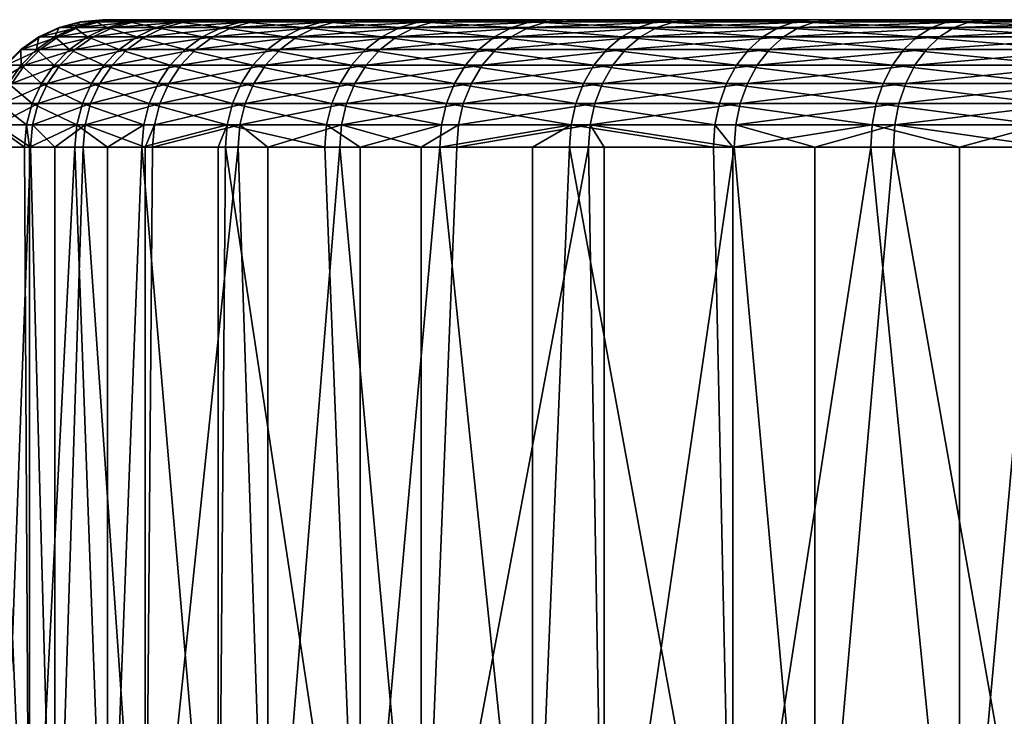
# Model space of a CAD drawing. Extents: x 0 to 615, y 0 to 1809.
# Drawn here: x 35 to 39, y 1806 to 1809 of the extents above; entities that cross this region are included whole.
import ezdxf

# ---------------------------------------------------------------- set-up
doc = ezdxf.new("R2010")
doc.units = 0
doc.header["$MEASUREMENT"] = 0

msp = doc.modelspace()

# ---------------------------------------------------------------- linework, layer by layer
for points in [[(35.396599, 1808.969971, 100.307198), (35.41927, 1808.991943, 99.391739), (35.335129, 1808.969971, 99.394371)], [(35.339691, 1808.969971, 98.479469), (35.335129, 1808.969971, 99.394371), (35.423801, 1808.991943, 98.482933)], [(35.423801, 1808.991943, 98.482933), (35.335129, 1808.969971, 99.394371), (35.41927, 1808.991943, 99.391739)], [(35.423801, 1808.991943, 98.482933), (35.493889, 1808.991943, 97.576797), (35.339691, 1808.969971, 98.479469)], [(35.339691, 1808.969971, 98.479469), (35.493889, 1808.991943, 97.576797), (35.410252, 1808.969971, 97.567291)], [(35.523781, 1808.969971, 101.213203), (35.480339, 1808.991943, 100.2985), (35.396599, 1808.969971, 100.307198)], [(35.480339, 1808.991943, 100.2985), (35.41927, 1808.991943, 99.391739), (35.396599, 1808.969971, 100.307198)], [(35.493889, 1808.991943, 97.576797), (35.629189, 1808.991943, 96.678101), (35.410252, 1808.969971, 97.567291)], [(35.410252, 1808.969971, 97.567291), (35.629189, 1808.991943, 96.678101), (35.546452, 1808.969971, 96.662567)], [(35.480339, 1808.991943, 100.2985), (35.50605, 1809, 99.389038), (35.41927, 1808.991943, 99.391739)], [(35.423801, 1808.991943, 98.482933), (35.41927, 1808.991943, 99.391739), (35.510551, 1809, 98.486488)], [(35.510551, 1809, 98.486488), (35.41927, 1808.991943, 99.391739), (35.50605, 1809, 99.389038)], [(35.510551, 1809, 98.486488), (35.580158, 1809, 97.586617), (35.423801, 1808.991943, 98.482933)], [(35.423801, 1808.991943, 98.482933), (35.580158, 1809, 97.586617), (35.493889, 1808.991943, 97.576797)], [(35.60667, 1808.991943, 101.198502), (35.5667, 1809, 100.289597), (35.480339, 1808.991943, 100.2985)], [(35.5667, 1809, 100.289597), (35.50605, 1809, 99.389038), (35.480339, 1808.991943, 100.2985)], [(35.60667, 1808.991943, 101.198502), (35.480339, 1808.991943, 100.2985), (35.523781, 1808.969971, 101.213203)], [(35.580158, 1809, 97.586617), (35.71452, 1809, 96.694122), (35.493889, 1808.991943, 97.576797)], [(35.493889, 1808.991943, 97.576797), (35.71452, 1809, 96.694122), (35.629189, 1808.991943, 96.678101)], [(35.510551, 1809, 98.486488), (35.50605, 1809, 99.389038), (48, 1809, 99)], [(48, 1809, 99), (35.50605, 1809, 99.389038), (35.5667, 1809, 100.289597)], [(48, 1809, 99), (35.580158, 1809, 97.586617), (35.510551, 1809, 98.486488)], [(35.523781, 1808.969971, 101.213203), (35.716, 1808.969971, 102.107697), (35.60667, 1808.991943, 101.198502)], [(35.629189, 1808.991943, 96.678101), (35.828979, 1808.991943, 95.791496), (35.546452, 1808.969971, 96.662567)], [(35.546452, 1808.969971, 96.662567), (35.828979, 1808.991943, 95.791496), (35.747581, 1808.969971, 95.77005)], [(48, 1809, 99), (35.5667, 1809, 100.289597), (35.692162, 1809, 101.183403)], [(35.692162, 1809, 101.183403), (35.5667, 1809, 100.289597), (35.60667, 1808.991943, 101.198502)], [(48, 1809, 99), (35.71452, 1809, 96.694122), (35.580158, 1809, 97.586617)], [(35.60667, 1808.991943, 101.198502), (35.797619, 1808.991943, 102.087097), (35.692162, 1809, 101.183403)], [(35.60667, 1808.991943, 101.198502), (35.716, 1808.969971, 102.107697), (35.797619, 1808.991943, 102.087097)], [(35.71452, 1809, 96.694122), (35.912941, 1809, 95.813637), (35.629189, 1808.991943, 96.678101)], [(35.629189, 1808.991943, 96.678101), (35.912941, 1809, 95.813637), (35.828979, 1808.991943, 95.791496)], [(35.692162, 1809, 101.183403), (35.88179, 1809, 102.065804), (48, 1809, 99)], [(35.692162, 1809, 101.183403), (35.797619, 1808.991943, 102.087097), (35.88179, 1809, 102.065804)], [(35.912941, 1809, 95.813637), (35.71452, 1809, 96.694122), (48, 1809, 99)], [(35.972271, 1808.969971, 102.986), (35.797619, 1808.991943, 102.087097), (35.716, 1808.969971, 102.107697)], [(36.012581, 1808.969971, 94.894363), (35.747581, 1808.969971, 95.77005), (36.09222, 1808.991943, 94.921631)], [(36.09222, 1808.991943, 94.921631), (35.747581, 1808.969971, 95.77005), (35.828979, 1808.991943, 95.791496)], [(36.052181, 1808.991943, 102.959503), (35.88179, 1809, 102.065804), (35.797619, 1808.991943, 102.087097)], [(36.052181, 1808.991943, 102.959503), (35.797619, 1808.991943, 102.087097), (35.972271, 1808.969971, 102.986)], [(36.09222, 1808.991943, 94.921631), (35.828979, 1808.991943, 95.791496), (36.17437, 1809, 94.949768)], [(36.17437, 1809, 94.949768), (35.828979, 1808.991943, 95.791496), (35.912941, 1809, 95.813637)], [(48, 1809, 99), (35.88179, 1809, 102.065804), (36.134602, 1809, 102.932198)], [(36.134602, 1809, 102.932198), (35.88179, 1809, 102.065804), (36.052181, 1808.991943, 102.959503)], [(48, 1809, 99), (36.17437, 1809, 94.949768), (35.912941, 1809, 95.813637)], [(36.291241, 1808.969971, 103.843498), (36.052181, 1808.991943, 102.959503), (35.972271, 1808.969971, 102.986)], [(36.09222, 1808.991943, 94.921631), (36.417549, 1808.991943, 94.073029), (36.012581, 1808.969971, 94.894363)], [(36.012581, 1808.969971, 94.894363), (36.417549, 1808.991943, 94.073029), (36.34008, 1808.969971, 94.04007)], [(36.369041, 1808.991943, 103.811302), (36.134602, 1809, 102.932198), (36.052181, 1808.991943, 102.959503)], [(36.369041, 1808.991943, 103.811302), (36.052181, 1808.991943, 102.959503), (36.291241, 1808.969971, 103.843498)], [(36.17437, 1809, 94.949768), (36.497452, 1809, 94.10701), (36.09222, 1808.991943, 94.921631)], [(36.09222, 1808.991943, 94.921631), (36.497452, 1809, 94.10701), (36.417549, 1808.991943, 94.073029)], [(48, 1809, 99), (36.134602, 1809, 102.932198), (36.449268, 1809, 103.778099)], [(36.449268, 1809, 103.778099), (36.134602, 1809, 102.932198), (36.369041, 1808.991943, 103.811302)], [(48, 1809, 99), (36.497452, 1809, 94.10701), (36.17437, 1809, 94.949768)], [(36.671261, 1808.969971, 104.675797), (36.369041, 1808.991943, 103.811302), (36.291241, 1808.969971, 103.843498)], [(36.417549, 1808.991943, 94.073029), (36.803261, 1808.991943, 93.250107), (36.34008, 1808.969971, 94.04007)], [(36.34008, 1808.969971, 94.04007), (36.803261, 1808.991943, 93.250107), (36.728378, 1808.969971, 93.211647)], [(36.746529, 1808.991943, 104.638), (36.449268, 1809, 103.778099), (36.369041, 1808.991943, 103.811302)], [(36.746529, 1808.991943, 104.638), (36.369041, 1808.991943, 103.811302), (36.671261, 1808.969971, 104.675797)], [(36.497452, 1809, 94.10701), (36.880501, 1809, 93.289772), (36.417549, 1808.991943, 94.073029)], [(36.417549, 1808.991943, 94.073029), (36.880501, 1809, 93.289772), (36.803261, 1808.991943, 93.250107)], [(36.449268, 1809, 103.778099), (36.824162, 1809, 104.599197), (48, 1809, 99)], [(36.824162, 1809, 104.599197), (36.449268, 1809, 103.778099), (36.746529, 1808.991943, 104.638)], [(36.880501, 1809, 93.289772), (36.497452, 1809, 94.10701), (48, 1809, 99)], [(36.671261, 1808.969971, 104.675797), (37.11034, 1808.969971, 105.478401), (36.746529, 1808.991943, 104.638)], [(37.17543, 1808.969971, 92.413399), (36.728378, 1808.969971, 93.211647), (37.247349, 1808.991943, 92.457161)], [(37.247349, 1808.991943, 92.457161), (36.728378, 1808.969971, 93.211647), (36.803261, 1808.991943, 93.250107)], [(36.746529, 1808.991943, 104.638), (37.18269, 1808.991943, 105.435402), (36.824162, 1809, 104.599197)], [(36.746529, 1808.991943, 104.638), (37.11034, 1808.969971, 105.478401), (37.18269, 1808.991943, 105.435402)], [(37.247349, 1808.991943, 92.457161), (36.803261, 1808.991943, 93.250107), (37.321522, 1809, 92.502296)], [(37.321522, 1809, 92.502296), (36.803261, 1808.991943, 93.250107), (36.880501, 1809, 93.289772)], [(48, 1809, 99), (36.824162, 1809, 104.599197), (37.257309, 1809, 105.390999)], [(36.824162, 1809, 104.599197), (37.18269, 1808.991943, 105.435402), (37.257309, 1809, 105.390999)], [(48, 1809, 99), (37.321522, 1809, 92.502296), (36.880501, 1809, 93.289772)], [(37.606201, 1808.969971, 106.247299), (37.18269, 1808.991943, 105.435402), (37.11034, 1808.969971, 105.478401)], [(37.247349, 1808.991943, 92.457161), (37.747501, 1808.991943, 91.698334), (37.17543, 1808.969971, 92.413399)], [(37.17543, 1808.969971, 92.413399), (37.747501, 1808.991943, 91.698334), (37.678921, 1808.969971, 91.649498)], [(37.675251, 1808.991943, 106.199203), (37.257309, 1809, 105.390999), (37.18269, 1808.991943, 105.435402)], [(37.675251, 1808.991943, 106.199203), (37.18269, 1808.991943, 105.435402), (37.606201, 1808.969971, 106.247299)], [(37.321522, 1809, 92.502296), (37.818218, 1809, 91.748703), (37.247349, 1808.991943, 92.457161)], [(37.247349, 1808.991943, 92.457161), (37.818218, 1809, 91.748703), (37.747501, 1808.991943, 91.698334)], [(48, 1809, 99), (37.257309, 1809, 105.390999), (37.746471, 1809, 106.149498)], [(37.746471, 1809, 106.149498), (37.257309, 1809, 105.390999), (37.675251, 1808.991943, 106.199203)], [(48, 1809, 99), (37.818218, 1809, 91.748703), (37.321522, 1809, 92.502296)], [(38.156239, 1808.969971, 106.978401), (37.675251, 1808.991943, 106.199203), (37.606201, 1808.969971, 106.247299)], [(38.221642, 1808.991943, 106.9254), (37.746471, 1809, 106.149498), (37.675251, 1808.991943, 106.199203)], [(38.221642, 1808.991943, 106.9254), (37.675251, 1808.991943, 106.199203), (38.156239, 1808.969971, 106.978401)], [(37.747501, 1808.991943, 91.698334), (38.30109, 1808.991943, 90.97757), (37.678921, 1808.969971, 91.649498)], [(37.678921, 1808.969971, 91.649498), (38.30109, 1808.991943, 90.97757), (38.236221, 1808.969971, 90.923912)], [(37.746471, 1809, 106.149498), (38.289089, 1809, 106.870697), (48, 1809, 99)], [(38.289089, 1809, 106.870697), (37.746471, 1809, 106.149498), (38.221642, 1808.991943, 106.9254)], [(37.818218, 1809, 91.748703), (38.368, 1809, 91.032913), (37.747501, 1808.991943, 91.698334)], [(37.747501, 1808.991943, 91.698334), (38.368, 1809, 91.032913), (38.30109, 1808.991943, 90.97757)], [(38.368, 1809, 91.032913), (37.818218, 1809, 91.748703), (48, 1809, 99)], [(38.156239, 1808.969971, 106.978401), (38.75761, 1808.969971, 107.6679), (38.221642, 1808.991943, 106.9254)], [(38.221642, 1808.991943, 106.9254), (38.819012, 1808.991943, 107.610298), (38.289089, 1809, 106.870697)], [(38.221642, 1808.991943, 106.9254), (38.75761, 1808.969971, 107.6679), (38.819012, 1808.991943, 107.610298)], [(38.844429, 1808.969971, 90.240433), (38.236221, 1808.969971, 90.923912), (38.905258, 1808.991943, 90.29863)], [(38.905258, 1808.991943, 90.29863), (38.236221, 1808.969971, 90.923912), (38.30109, 1808.991943, 90.97757)], [(48, 1809, 99), (38.289089, 1809, 106.870697), (38.882339, 1809, 107.550903)], [(38.289089, 1809, 106.870697), (38.819012, 1808.991943, 107.610298), (38.882339, 1809, 107.550903)], [(38.905258, 1808.991943, 90.29863), (38.30109, 1808.991943, 90.97757), (38.967991, 1809, 90.35865)], [(38.967991, 1809, 90.35865), (38.30109, 1808.991943, 90.97757), (38.368, 1809, 91.032913)], [(48, 1809, 99), (38.967991, 1809, 90.35865), (38.368, 1809, 91.032913)], [(39.407162, 1808.969971, 108.312202), (38.819012, 1808.991943, 107.610298), (38.75761, 1808.969971, 107.6679)], [(39.464249, 1808.991943, 108.250397), (38.882339, 1809, 107.550903), (38.819012, 1808.991943, 107.610298)], [(39.464249, 1808.991943, 108.250397), (38.819012, 1808.991943, 107.610298), (39.407162, 1808.969971, 108.312202)], [(39.500359, 1808.969971, 89.602623), (38.844429, 1808.969971, 90.240433), (39.556839, 1808.991943, 89.665062)], [(39.556839, 1808.991943, 89.665062), (38.844429, 1808.969971, 90.240433), (38.905258, 1808.991943, 90.29863)], [(48, 1809, 99), (38.882339, 1809, 107.550903), (39.523129, 1809, 108.186501)], [(39.523129, 1809, 108.186501), (38.882339, 1809, 107.550903), (39.464249, 1808.991943, 108.250397)], [(39.556839, 1808.991943, 89.665062), (38.905258, 1808.991943, 90.29863), (39.615082, 1809, 89.729446)], [(39.615082, 1809, 89.729446), (38.905258, 1808.991943, 90.29863), (38.967991, 1809, 90.35865)], [(48, 1809, 99), (39.615082, 1809, 89.729446), (38.967991, 1809, 90.35865)], [(35.318031, 1808.932983, 100.315399), (35.335129, 1808.969971, 99.394371), (35.25618, 1808.932983, 99.39682)], [(35.260761, 1808.932983, 98.476219), (35.25618, 1808.932983, 99.39682), (35.339691, 1808.969971, 98.479469)], [(35.339691, 1808.969971, 98.479469), (35.25618, 1808.932983, 99.39682), (35.335129, 1808.969971, 99.394371)], [(35.339691, 1808.969971, 98.479469), (35.410252, 1808.969971, 97.567291), (35.260761, 1808.932983, 98.476219)], [(35.260761, 1808.932983, 98.476219), (35.410252, 1808.969971, 97.567291), (35.33176, 1808.932983, 97.55835)], [(35.445999, 1808.932983, 101.226997), (35.396599, 1808.969971, 100.307198), (35.318031, 1808.932983, 100.315399)], [(35.396599, 1808.969971, 100.307198), (35.335129, 1808.969971, 99.394371), (35.318031, 1808.932983, 100.315399)], [(35.410252, 1808.969971, 97.567291), (35.546452, 1808.969971, 96.662567), (35.33176, 1808.932983, 97.55835)], [(35.33176, 1808.932983, 97.55835), (35.546452, 1808.969971, 96.662567), (35.468811, 1808.932983, 96.648003)], [(35.523781, 1808.969971, 101.213203), (35.396599, 1808.969971, 100.307198), (35.445999, 1808.932983, 101.226997)], [(35.445999, 1808.932983, 101.226997), (35.63942, 1808.932983, 102.127098), (35.523781, 1808.969971, 101.213203)], [(35.546452, 1808.969971, 96.662567), (35.747581, 1808.969971, 95.77005), (35.468811, 1808.932983, 96.648003)], [(35.468811, 1808.932983, 96.648003), (35.747581, 1808.969971, 95.77005), (35.671188, 1808.932983, 95.749908)], [(35.523781, 1808.969971, 101.213203), (35.63942, 1808.932983, 102.127098), (35.716, 1808.969971, 102.107697)], [(35.897289, 1808.932983, 103.010902), (35.716, 1808.969971, 102.107697), (35.63942, 1808.932983, 102.127098)], [(35.937851, 1808.932983, 94.868759), (35.671188, 1808.932983, 95.749908), (36.012581, 1808.969971, 94.894363)], [(36.012581, 1808.969971, 94.894363), (35.671188, 1808.932983, 95.749908), (35.747581, 1808.969971, 95.77005)], [(35.972271, 1808.969971, 102.986), (35.716, 1808.969971, 102.107697), (35.897289, 1808.932983, 103.010902)], [(36.21825, 1808.932983, 103.873703), (35.972271, 1808.969971, 102.986), (35.897289, 1808.932983, 103.010902)], [(36.012581, 1808.969971, 94.894363), (36.34008, 1808.969971, 94.04007), (35.937851, 1808.932983, 94.868759)], [(35.937851, 1808.932983, 94.868759), (36.34008, 1808.969971, 94.04007), (36.267399, 1808.932983, 94.009148)], [(36.291241, 1808.969971, 103.843498), (35.972271, 1808.969971, 102.986), (36.21825, 1808.932983, 103.873703)], [(36.600639, 1808.932983, 104.711098), (36.291241, 1808.969971, 103.843498), (36.21825, 1808.932983, 103.873703)], [(36.34008, 1808.969971, 94.04007), (36.728378, 1808.969971, 93.211647), (36.267399, 1808.932983, 94.009148)], [(36.267399, 1808.932983, 94.009148), (36.728378, 1808.969971, 93.211647), (36.658112, 1808.932983, 93.175568)], [(36.671261, 1808.969971, 104.675797), (36.291241, 1808.969971, 103.843498), (36.600639, 1808.932983, 104.711098)], [(36.600639, 1808.932983, 104.711098), (37.042461, 1808.932983, 105.518799), (36.671261, 1808.969971, 104.675797)], [(37.107948, 1808.932983, 92.372337), (36.658112, 1808.932983, 93.175568), (37.17543, 1808.969971, 92.413399)], [(37.17543, 1808.969971, 92.413399), (36.658112, 1808.932983, 93.175568), (36.728378, 1808.969971, 93.211647)], [(36.671261, 1808.969971, 104.675797), (37.042461, 1808.932983, 105.518799), (37.11034, 1808.969971, 105.478401)], [(37.541401, 1808.932983, 106.292503), (37.11034, 1808.969971, 105.478401), (37.042461, 1808.932983, 105.518799)], [(37.17543, 1808.969971, 92.413399), (37.678921, 1808.969971, 91.649498), (37.107948, 1808.932983, 92.372337)], [(37.107948, 1808.932983, 92.372337), (37.678921, 1808.969971, 91.649498), (37.614578, 1808.932983, 91.603668)], [(37.606201, 1808.969971, 106.247299), (37.11034, 1808.969971, 105.478401), (37.541401, 1808.932983, 106.292503)], [(38.094879, 1808.932983, 107.028099), (37.606201, 1808.969971, 106.247299), (37.541401, 1808.932983, 106.292503)], [(38.156239, 1808.969971, 106.978401), (37.606201, 1808.969971, 106.247299), (38.094879, 1808.932983, 107.028099)], [(37.678921, 1808.969971, 91.649498), (38.236221, 1808.969971, 90.923912), (37.614578, 1808.932983, 91.603668)], [(37.614578, 1808.932983, 91.603668), (38.236221, 1808.969971, 90.923912), (38.175362, 1808.932983, 90.873573)], [(38.094879, 1808.932983, 107.028099), (38.699989, 1808.932983, 107.721901), (38.156239, 1808.969971, 106.978401)], [(38.156239, 1808.969971, 106.978401), (38.699989, 1808.932983, 107.721901), (38.75761, 1808.969971, 107.6679)], [(38.78735, 1808.932983, 90.185822), (38.175362, 1808.932983, 90.873573), (38.844429, 1808.969971, 90.240433)], [(38.844429, 1808.969971, 90.240433), (38.175362, 1808.932983, 90.873573), (38.236221, 1808.969971, 90.923912)], [(39.353588, 1808.932983, 108.3703), (38.75761, 1808.969971, 107.6679), (38.699989, 1808.932983, 107.721901)], [(39.407162, 1808.969971, 108.312202), (38.75761, 1808.969971, 107.6679), (39.353588, 1808.932983, 108.3703)], [(39.44738, 1808.932983, 89.544037), (38.78735, 1808.932983, 90.185822), (39.500359, 1808.969971, 89.602623)], [(39.500359, 1808.969971, 89.602623), (38.78735, 1808.932983, 90.185822), (38.844429, 1808.969971, 90.240433)], [(35.247021, 1808.883057, 100.322701), (35.25618, 1808.932983, 99.39682), (35.184818, 1808.883057, 99.399048)], [(35.18943, 1808.883057, 98.473289), (35.184818, 1808.883057, 99.399048), (35.260761, 1808.932983, 98.476219)], [(35.260761, 1808.932983, 98.476219), (35.184818, 1808.883057, 99.399048), (35.25618, 1808.932983, 99.39682)], [(35.260761, 1808.932983, 98.476219), (35.33176, 1808.932983, 97.55835), (35.18943, 1808.883057, 98.473289)], [(35.18943, 1808.883057, 98.473289), (35.33176, 1808.932983, 97.55835), (35.26083, 1808.883057, 97.550278)], [(35.37571, 1808.883057, 101.239502), (35.318031, 1808.932983, 100.315399), (35.247021, 1808.883057, 100.322701)], [(35.318031, 1808.932983, 100.315399), (35.25618, 1808.932983, 99.39682), (35.247021, 1808.883057, 100.322701)], [(35.33176, 1808.932983, 97.55835), (35.468811, 1808.932983, 96.648003), (35.26083, 1808.883057, 97.550278)], [(35.26083, 1808.883057, 97.550278), (35.468811, 1808.932983, 96.648003), (35.398651, 1808.883057, 96.634827)], [(35.445999, 1808.932983, 101.226997), (35.318031, 1808.932983, 100.315399), (35.37571, 1808.883057, 101.239502)], [(35.37571, 1808.883057, 101.239502), (35.57021, 1808.883057, 102.1446), (35.445999, 1808.932983, 101.226997)], [(35.468811, 1808.932983, 96.648003), (35.671188, 1808.932983, 95.749908), (35.398651, 1808.883057, 96.634827)], [(35.398651, 1808.883057, 96.634827), (35.671188, 1808.932983, 95.749908), (35.602161, 1808.883057, 95.731712)], [(35.445999, 1808.932983, 101.226997), (35.57021, 1808.883057, 102.1446), (35.63942, 1808.932983, 102.127098)], [(35.829521, 1808.883057, 103.033302), (35.63942, 1808.932983, 102.127098), (35.57021, 1808.883057, 102.1446)], [(35.870312, 1808.883057, 94.845627), (35.602161, 1808.883057, 95.731712), (35.937851, 1808.932983, 94.868759)], [(35.937851, 1808.932983, 94.868759), (35.602161, 1808.883057, 95.731712), (35.671188, 1808.932983, 95.749908)], [(35.897289, 1808.932983, 103.010902), (35.63942, 1808.932983, 102.127098), (35.829521, 1808.883057, 103.033302)], [(36.152279, 1808.883057, 103.901001), (35.897289, 1808.932983, 103.010902), (35.829521, 1808.883057, 103.033302)], [(35.937851, 1808.932983, 94.868759), (36.267399, 1808.932983, 94.009148), (35.870312, 1808.883057, 94.845627)], [(35.870312, 1808.883057, 94.845627), (36.267399, 1808.932983, 94.009148), (36.201698, 1808.883057, 93.981209)], [(36.21825, 1808.932983, 103.873703), (35.897289, 1808.932983, 103.010902), (36.152279, 1808.883057, 103.901001)], [(36.536812, 1808.883057, 104.743103), (36.21825, 1808.932983, 103.873703), (36.152279, 1808.883057, 103.901001)], [(36.267399, 1808.932983, 94.009148), (36.658112, 1808.932983, 93.175568), (36.201698, 1808.883057, 93.981209)], [(36.201698, 1808.883057, 93.981209), (36.658112, 1808.932983, 93.175568), (36.594601, 1808.883057, 93.142952)], [(36.600639, 1808.932983, 104.711098), (36.21825, 1808.932983, 103.873703), (36.536812, 1808.883057, 104.743103)], [(36.536812, 1808.883057, 104.743103), (36.981098, 1808.883057, 105.555298), (36.600639, 1808.932983, 104.711098)], [(37.046959, 1808.883057, 92.335228), (36.594601, 1808.883057, 93.142952), (37.107948, 1808.932983, 92.372337)], [(37.107948, 1808.932983, 92.372337), (36.594601, 1808.883057, 93.142952), (36.658112, 1808.932983, 93.175568)], [(36.600639, 1808.932983, 104.711098), (36.981098, 1808.883057, 105.555298), (37.042461, 1808.932983, 105.518799)], [(37.482841, 1808.883057, 106.333298), (37.042461, 1808.932983, 105.518799), (36.981098, 1808.883057, 105.555298)], [(37.541401, 1808.932983, 106.292503), (37.042461, 1808.932983, 105.518799), (37.482841, 1808.883057, 106.333298)], [(37.107948, 1808.932983, 92.372337), (37.614578, 1808.932983, 91.603668), (37.046959, 1808.883057, 92.335228)], [(37.046959, 1808.883057, 92.335228), (37.614578, 1808.932983, 91.603668), (37.556431, 1808.883057, 91.562263)], [(38.03941, 1808.883057, 107.073097), (37.541401, 1808.932983, 106.292503), (37.482841, 1808.883057, 106.333298)], [(38.094879, 1808.932983, 107.028099), (37.541401, 1808.932983, 106.292503), (38.03941, 1808.883057, 107.073097)], [(37.614578, 1808.932983, 91.603668), (38.175362, 1808.932983, 90.873573), (37.556431, 1808.883057, 91.562263)], [(37.556431, 1808.883057, 91.562263), (38.175362, 1808.932983, 90.873573), (38.120338, 1808.883057, 90.828056)], [(38.03941, 1808.883057, 107.073097), (38.647911, 1808.883057, 107.770798), (38.094879, 1808.932983, 107.028099)], [(38.094879, 1808.932983, 107.028099), (38.647911, 1808.883057, 107.770798), (38.699989, 1808.932983, 107.721901)], [(38.735771, 1808.883057, 90.136467), (38.120338, 1808.883057, 90.828056), (38.78735, 1808.932983, 90.185822)], [(38.78735, 1808.932983, 90.185822), (38.120338, 1808.883057, 90.828056), (38.175362, 1808.932983, 90.873573)], [(39.305168, 1808.883057, 108.422699), (38.699989, 1808.932983, 107.721901), (38.647911, 1808.883057, 107.770798)], [(39.353588, 1808.932983, 108.3703), (38.699989, 1808.932983, 107.721901), (39.305168, 1808.883057, 108.422699)], [(39.39949, 1808.883057, 89.491089), (38.735771, 1808.883057, 90.136467), (39.44738, 1808.932983, 89.544037)], [(39.44738, 1808.932983, 89.544037), (38.735771, 1808.883057, 90.136467), (38.78735, 1808.932983, 90.185822)], [(35.185719, 1808.821045, 100.329102), (35.184818, 1808.883057, 99.399048), (35.123219, 1808.821045, 99.400963)], [(35.12785, 1808.821045, 98.470757), (35.123219, 1808.821045, 99.400963), (35.18943, 1808.883057, 98.473289)], [(35.18943, 1808.883057, 98.473289), (35.123219, 1808.821045, 99.400963), (35.184818, 1808.883057, 99.399048)], [(35.18943, 1808.883057, 98.473289), (35.26083, 1808.883057, 97.550278), (35.12785, 1808.821045, 98.470757)], [(35.12785, 1808.821045, 98.470757), (35.26083, 1808.883057, 97.550278), (35.1996, 1808.821045, 97.543312)], [(35.247021, 1808.883057, 100.322701), (35.184818, 1808.883057, 99.399048), (35.185719, 1808.821045, 100.329102)], [(35.315022, 1808.821045, 101.250298), (35.247021, 1808.883057, 100.322701), (35.185719, 1808.821045, 100.329102)], [(35.26083, 1808.883057, 97.550278), (35.398651, 1808.883057, 96.634827), (35.1996, 1808.821045, 97.543312)], [(35.1996, 1808.821045, 97.543312), (35.398651, 1808.883057, 96.634827), (35.33807, 1808.821045, 96.623459)], [(35.37571, 1808.883057, 101.239502), (35.247021, 1808.883057, 100.322701), (35.315022, 1808.821045, 101.250298)], [(35.315022, 1808.821045, 101.250298), (35.510471, 1808.821045, 102.159698), (35.37571, 1808.883057, 101.239502)], [(35.398651, 1808.883057, 96.634827), (35.602161, 1808.883057, 95.731712), (35.33807, 1808.821045, 96.623459)], [(35.33807, 1808.821045, 96.623459), (35.602161, 1808.883057, 95.731712), (35.542568, 1808.821045, 95.716003)], [(35.37571, 1808.883057, 101.239502), (35.510471, 1808.821045, 102.159698), (35.57021, 1808.883057, 102.1446)], [(35.771019, 1808.821045, 103.052696), (35.57021, 1808.883057, 102.1446), (35.510471, 1808.821045, 102.159698)], [(35.812012, 1808.821045, 94.825661), (35.542568, 1808.821045, 95.716003), (35.870312, 1808.883057, 94.845627)], [(35.870312, 1808.883057, 94.845627), (35.542568, 1808.821045, 95.716003), (35.602161, 1808.883057, 95.731712)], [(35.829521, 1808.883057, 103.033302), (35.57021, 1808.883057, 102.1446), (35.771019, 1808.821045, 103.052696)], [(36.095329, 1808.821045, 103.9245), (35.829521, 1808.883057, 103.033302), (35.771019, 1808.821045, 103.052696)], [(35.870312, 1808.883057, 94.845627), (36.201698, 1808.883057, 93.981209), (35.812012, 1808.821045, 94.825661)], [(35.812012, 1808.821045, 94.825661), (36.201698, 1808.883057, 93.981209), (36.144989, 1808.821045, 93.957092)], [(36.152279, 1808.883057, 103.901001), (35.829521, 1808.883057, 103.033302), (36.095329, 1808.821045, 103.9245)], [(36.481709, 1808.821045, 104.770699), (36.152279, 1808.883057, 103.901001), (36.095329, 1808.821045, 103.9245)], [(36.201698, 1808.883057, 93.981209), (36.594601, 1808.883057, 93.142952), (36.144989, 1808.821045, 93.957092)], [(36.144989, 1808.821045, 93.957092), (36.594601, 1808.883057, 93.142952), (36.53978, 1808.821045, 93.114799)], [(36.536812, 1808.883057, 104.743103), (36.152279, 1808.883057, 103.901001), (36.481709, 1808.821045, 104.770699)], [(36.481709, 1808.821045, 104.770699), (36.928139, 1808.821045, 105.5868), (36.536812, 1808.883057, 104.743103)], [(36.536812, 1808.883057, 104.743103), (36.928139, 1808.821045, 105.5868), (36.981098, 1808.883057, 105.555298)], [(36.994308, 1808.821045, 92.3032), (36.53978, 1808.821045, 93.114799), (37.046959, 1808.883057, 92.335228)], [(37.046959, 1808.883057, 92.335228), (36.53978, 1808.821045, 93.114799), (36.594601, 1808.883057, 93.142952)], [(37.432289, 1808.821045, 106.368599), (36.981098, 1808.883057, 105.555298), (36.928139, 1808.821045, 105.5868)], [(37.482841, 1808.883057, 106.333298), (36.981098, 1808.883057, 105.555298), (37.432289, 1808.821045, 106.368599)], [(37.046959, 1808.883057, 92.335228), (37.556431, 1808.883057, 91.562263), (36.994308, 1808.821045, 92.3032)], [(36.994308, 1808.821045, 92.3032), (37.556431, 1808.883057, 91.562263), (37.506229, 1808.821045, 91.526512)], [(37.991539, 1808.821045, 107.1119), (37.482841, 1808.883057, 106.333298), (37.432289, 1808.821045, 106.368599)], [(38.03941, 1808.883057, 107.073097), (37.482841, 1808.883057, 106.333298), (37.991539, 1808.821045, 107.1119)], [(37.556431, 1808.883057, 91.562263), (38.120338, 1808.883057, 90.828056), (37.506229, 1808.821045, 91.526512)], [(37.506229, 1808.821045, 91.526512), (38.120338, 1808.883057, 90.828056), (38.072861, 1808.821045, 90.78878)], [(37.991539, 1808.821045, 107.1119), (38.602959, 1808.821045, 107.812897), (38.03941, 1808.883057, 107.073097)], [(38.03941, 1808.883057, 107.073097), (38.602959, 1808.821045, 107.812897), (38.647911, 1808.883057, 107.770798)], [(38.691238, 1808.821045, 90.093872), (38.072861, 1808.821045, 90.78878), (38.735771, 1808.883057, 90.136467)], [(38.735771, 1808.883057, 90.136467), (38.072861, 1808.821045, 90.78878), (38.120338, 1808.883057, 90.828056)], [(39.263378, 1808.821045, 108.468002), (38.647911, 1808.883057, 107.770798), (38.602959, 1808.821045, 107.812897)], [(39.305168, 1808.883057, 108.422699), (38.647911, 1808.883057, 107.770798), (39.263378, 1808.821045, 108.468002)], [(39.35815, 1808.821045, 89.445381), (38.691238, 1808.821045, 90.093872), (39.39949, 1808.883057, 89.491089)], [(39.39949, 1808.883057, 89.491089), (38.691238, 1808.821045, 90.093872), (38.735771, 1808.883057, 90.136467)], [(35.12785, 1808.821045, 98.470757), (35.1996, 1808.821045, 97.543312), (35.0779, 1808.75, 98.468712)], [(35.0779, 1808.75, 98.468712), (35.1996, 1808.821045, 97.543312), (35.149929, 1808.75, 97.537659)], [(35.185719, 1808.821045, 100.329102), (35.123219, 1808.821045, 99.400963), (35.13599, 1808.75, 100.334198)], [(35.2658, 1808.75, 101.259003), (35.185719, 1808.821045, 100.329102), (35.13599, 1808.75, 100.334198)], [(35.1996, 1808.821045, 97.543312), (35.33807, 1808.821045, 96.623459), (35.149929, 1808.75, 97.537659)], [(35.149929, 1808.75, 97.537659), (35.33807, 1808.821045, 96.623459), (35.28894, 1808.75, 96.614243)], [(35.315022, 1808.821045, 101.250298), (35.185719, 1808.821045, 100.329102), (35.2658, 1808.75, 101.259003)], [(35.2658, 1808.75, 101.259003), (35.462002, 1808.75, 102.171997), (35.315022, 1808.821045, 101.250298)], [(35.33807, 1808.821045, 96.623459), (35.542568, 1808.821045, 95.716003), (35.28894, 1808.75, 96.614243)], [(35.28894, 1808.75, 96.614243), (35.542568, 1808.821045, 95.716003), (35.494228, 1808.75, 95.703262)], [(35.315022, 1808.821045, 101.250298), (35.462002, 1808.75, 102.171997), (35.510471, 1808.821045, 102.159698)], [(35.723572, 1808.75, 103.068398), (35.510471, 1808.821045, 102.159698), (35.462002, 1808.75, 102.171997)], [(35.764709, 1808.75, 94.809464), (35.494228, 1808.75, 95.703262), (35.812012, 1808.821045, 94.825661)], [(35.812012, 1808.821045, 94.825661), (35.494228, 1808.75, 95.703262), (35.542568, 1808.821045, 95.716003)], [(35.771019, 1808.821045, 103.052696), (35.510471, 1808.821045, 102.159698), (35.723572, 1808.75, 103.068398)], [(36.049141, 1808.75, 103.943703), (35.771019, 1808.821045, 103.052696), (35.723572, 1808.75, 103.068398)], [(35.812012, 1808.821045, 94.825661), (36.144989, 1808.821045, 93.957092), (35.764709, 1808.75, 94.809464)], [(35.764709, 1808.75, 94.809464), (36.144989, 1808.821045, 93.957092), (36.098991, 1808.75, 93.937523)], [(36.095329, 1808.821045, 103.9245), (35.771019, 1808.821045, 103.052696), (36.049141, 1808.75, 103.943703)], [(36.437012, 1808.75, 104.793098), (36.095329, 1808.821045, 103.9245), (36.049141, 1808.75, 103.943703)], [(36.481709, 1808.821045, 104.770699), (36.095329, 1808.821045, 103.9245), (36.437012, 1808.75, 104.793098)], [(36.144989, 1808.821045, 93.957092), (36.53978, 1808.821045, 93.114799), (36.098991, 1808.75, 93.937523)], [(36.098991, 1808.75, 93.937523), (36.53978, 1808.821045, 93.114799), (36.495312, 1808.75, 93.091957)], [(36.437012, 1808.75, 104.793098), (36.88517, 1808.75, 105.612396), (36.481709, 1808.821045, 104.770699)], [(36.481709, 1808.821045, 104.770699), (36.88517, 1808.75, 105.612396), (36.928139, 1808.821045, 105.5868)], [(36.951611, 1808.75, 92.277206), (36.495312, 1808.75, 93.091957), (36.994308, 1808.821045, 92.3032)], [(36.994308, 1808.821045, 92.3032), (36.495312, 1808.75, 93.091957), (36.53978, 1808.821045, 93.114799)], [(37.391281, 1808.75, 106.397202), (36.928139, 1808.821045, 105.5868), (36.88517, 1808.75, 105.612396)], [(37.432289, 1808.821045, 106.368599), (36.928139, 1808.821045, 105.5868), (37.391281, 1808.75, 106.397202)], [(36.994308, 1808.821045, 92.3032), (37.506229, 1808.821045, 91.526512), (36.951611, 1808.75, 92.277206)], [(36.951611, 1808.75, 92.277206), (37.506229, 1808.821045, 91.526512), (37.465511, 1808.75, 91.497513)], [(37.952702, 1808.75, 107.143402), (37.432289, 1808.821045, 106.368599), (37.391281, 1808.75, 106.397202)], [(37.991539, 1808.821045, 107.1119), (37.432289, 1808.821045, 106.368599), (37.952702, 1808.75, 107.143402)], [(37.506229, 1808.821045, 91.526512), (38.072861, 1808.821045, 90.78878), (37.465511, 1808.75, 91.497513)], [(37.465511, 1808.75, 91.497513), (38.072861, 1808.821045, 90.78878), (38.034328, 1808.75, 90.75692)], [(37.952702, 1808.75, 107.143402), (38.566502, 1808.75, 107.847099), (37.991539, 1808.821045, 107.1119)], [(37.991539, 1808.821045, 107.1119), (38.566502, 1808.75, 107.847099), (38.602959, 1808.821045, 107.812897)], [(38.655121, 1808.75, 90.059311), (38.034328, 1808.75, 90.75692), (38.691238, 1808.821045, 90.093872)], [(38.691238, 1808.821045, 90.093872), (38.034328, 1808.75, 90.75692), (38.072861, 1808.821045, 90.78878)], [(39.229481, 1808.75, 108.504799), (38.602959, 1808.821045, 107.812897), (38.566502, 1808.75, 107.847099)], [(39.263378, 1808.821045, 108.468002), (38.602959, 1808.821045, 107.812897), (39.229481, 1808.75, 108.504799)], [(39.324619, 1808.75, 89.40831), (38.655121, 1808.75, 90.059311), (39.35815, 1808.821045, 89.445381)], [(39.35815, 1808.821045, 89.445381), (38.655121, 1808.75, 90.059311), (38.691238, 1808.821045, 90.093872)], [(35.229542, 1808.671021, 101.265404), (35.13599, 1808.75, 100.334198), (35.099361, 1808.671021, 100.337997)], [(35.149929, 1808.75, 97.537659), (35.28894, 1808.75, 96.614243), (35.113331, 1808.671021, 97.533493)], [(35.113331, 1808.671021, 97.533493), (35.28894, 1808.75, 96.614243), (35.252739, 1808.671021, 96.607452)], [(35.2658, 1808.75, 101.259003), (35.13599, 1808.75, 100.334198), (35.229542, 1808.671021, 101.265404)], [(35.229542, 1808.671021, 101.265404), (35.426289, 1808.671021, 102.181), (35.2658, 1808.75, 101.259003)], [(35.28894, 1808.75, 96.614243), (35.494228, 1808.75, 95.703262), (35.252739, 1808.671021, 96.607452)], [(35.252739, 1808.671021, 96.607452), (35.494228, 1808.75, 95.703262), (35.458611, 1808.671021, 95.693871)], [(35.2658, 1808.75, 101.259003), (35.426289, 1808.671021, 102.181), (35.462002, 1808.75, 102.171997)], [(35.688599, 1808.671021, 103.080002), (35.462002, 1808.75, 102.171997), (35.426289, 1808.671021, 102.181)], [(35.72987, 1808.671021, 94.797531), (35.458611, 1808.671021, 95.693871), (35.764709, 1808.75, 94.809464)], [(35.764709, 1808.75, 94.809464), (35.458611, 1808.671021, 95.693871), (35.494228, 1808.75, 95.703262)], [(35.723572, 1808.75, 103.068398), (35.462002, 1808.75, 102.171997), (35.688599, 1808.671021, 103.080002)], [(36.015099, 1808.671021, 103.957703), (35.723572, 1808.75, 103.068398), (35.688599, 1808.671021, 103.080002)], [(36.049141, 1808.75, 103.943703), (35.723572, 1808.75, 103.068398), (36.015099, 1808.671021, 103.957703)], [(35.764709, 1808.75, 94.809464), (36.098991, 1808.75, 93.937523), (35.72987, 1808.671021, 94.797531)], [(35.72987, 1808.671021, 94.797531), (36.098991, 1808.75, 93.937523), (36.06509, 1808.671021, 93.923103)], [(36.404079, 1808.671021, 104.809601), (36.049141, 1808.75, 103.943703), (36.015099, 1808.671021, 103.957703)], [(36.437012, 1808.75, 104.793098), (36.049141, 1808.75, 103.943703), (36.404079, 1808.671021, 104.809601)], [(36.098991, 1808.75, 93.937523), (36.495312, 1808.75, 93.091957), (36.06509, 1808.671021, 93.923103)], [(36.06509, 1808.671021, 93.923103), (36.495312, 1808.75, 93.091957), (36.46254, 1808.671021, 93.075142)], [(36.404079, 1808.671021, 104.809601), (36.853519, 1808.671021, 105.631203), (36.437012, 1808.75, 104.793098)], [(36.437012, 1808.75, 104.793098), (36.853519, 1808.671021, 105.631203), (36.88517, 1808.75, 105.612396)], [(36.920139, 1808.671021, 92.258057), (36.46254, 1808.671021, 93.075142), (36.951611, 1808.75, 92.277206)], [(36.951611, 1808.75, 92.277206), (36.46254, 1808.671021, 93.075142), (36.495312, 1808.75, 93.091957)], [(37.361069, 1808.671021, 106.418198), (36.88517, 1808.75, 105.612396), (36.853519, 1808.671021, 105.631203)], [(37.391281, 1808.75, 106.397202), (36.88517, 1808.75, 105.612396), (37.361069, 1808.671021, 106.418198)], [(36.951611, 1808.75, 92.277206), (37.465511, 1808.75, 91.497513), (36.920139, 1808.671021, 92.258057)], [(36.920139, 1808.671021, 92.258057), (37.465511, 1808.75, 91.497513), (37.435509, 1808.671021, 91.476143)], [(37.92408, 1808.671021, 107.166603), (37.391281, 1808.75, 106.397202), (37.361069, 1808.671021, 106.418198)], [(37.952702, 1808.75, 107.143402), (37.391281, 1808.75, 106.397202), (37.92408, 1808.671021, 107.166603)], [(37.465511, 1808.75, 91.497513), (38.034328, 1808.75, 90.75692), (37.435509, 1808.671021, 91.476143)], [(37.435509, 1808.671021, 91.476143), (38.034328, 1808.75, 90.75692), (38.005951, 1808.671021, 90.733437)], [(37.92408, 1808.671021, 107.166603), (38.539631, 1808.671021, 107.872299), (37.952702, 1808.75, 107.143402)], [(37.952702, 1808.75, 107.143402), (38.539631, 1808.671021, 107.872299), (38.566502, 1808.75, 107.847099)], [(38.628502, 1808.671021, 90.033836), (38.005951, 1808.671021, 90.733437), (38.655121, 1808.75, 90.059311)], [(38.655121, 1808.75, 90.059311), (38.005951, 1808.671021, 90.733437), (38.034328, 1808.75, 90.75692)], [(39.204498, 1808.671021, 108.531799), (38.566502, 1808.75, 107.847099), (38.539631, 1808.671021, 107.872299)], [(39.229481, 1808.75, 108.504799), (38.566502, 1808.75, 107.847099), (39.204498, 1808.671021, 108.531799)], [(39.299911, 1808.671021, 89.380989), (38.628502, 1808.671021, 90.033836), (39.324619, 1808.75, 89.40831)], [(39.324619, 1808.75, 89.40831), (38.628502, 1808.671021, 90.033836), (38.655121, 1808.75, 90.059311)], [(35.207321, 1808.587036, 101.269402), (35.099361, 1808.671021, 100.337997), (35.07692, 1808.587036, 100.340401)], [(35.113331, 1808.671021, 97.533493), (35.252739, 1808.671021, 96.607452), (35.090919, 1808.587036, 97.530952)], [(35.090919, 1808.587036, 97.530952), (35.252739, 1808.671021, 96.607452), (35.230572, 1808.587036, 96.603287)], [(35.229542, 1808.671021, 101.265404), (35.099361, 1808.671021, 100.337997), (35.207321, 1808.587036, 101.269402)], [(35.207321, 1808.587036, 101.269402), (35.404419, 1808.587036, 102.186501), (35.229542, 1808.671021, 101.265404)], [(35.229542, 1808.671021, 101.265404), (35.404419, 1808.587036, 102.186501), (35.426289, 1808.671021, 102.181)], [(35.252739, 1808.671021, 96.607452), (35.458611, 1808.671021, 95.693871), (35.230572, 1808.587036, 96.603287)], [(35.230572, 1808.587036, 96.603287), (35.458611, 1808.671021, 95.693871), (35.436798, 1808.587036, 95.688118)], [(35.667191, 1808.587036, 103.087097), (35.426289, 1808.671021, 102.181), (35.404419, 1808.587036, 102.186501)], [(35.688599, 1808.671021, 103.080002), (35.426289, 1808.671021, 102.181), (35.667191, 1808.587036, 103.087097)], [(35.70853, 1808.587036, 94.790222), (35.436798, 1808.587036, 95.688118), (35.72987, 1808.671021, 94.797531)], [(35.72987, 1808.671021, 94.797531), (35.436798, 1808.587036, 95.688118), (35.458611, 1808.671021, 95.693871)], [(35.994259, 1808.587036, 103.9664), (35.688599, 1808.671021, 103.080002), (35.667191, 1808.587036, 103.087097)], [(36.015099, 1808.671021, 103.957703), (35.688599, 1808.671021, 103.080002), (35.994259, 1808.587036, 103.9664)], [(35.72987, 1808.671021, 94.797531), (36.06509, 1808.671021, 93.923103), (35.70853, 1808.587036, 94.790222)], [(35.70853, 1808.587036, 94.790222), (36.06509, 1808.671021, 93.923103), (36.044338, 1808.587036, 93.914268)], [(36.383911, 1808.587036, 104.819702), (36.015099, 1808.671021, 103.957703), (35.994259, 1808.587036, 103.9664)], [(36.404079, 1808.671021, 104.809601), (36.015099, 1808.671021, 103.957703), (36.383911, 1808.587036, 104.819702)], [(36.06509, 1808.671021, 93.923103), (36.46254, 1808.671021, 93.075142), (36.044338, 1808.587036, 93.914268)], [(36.044338, 1808.587036, 93.914268), (36.46254, 1808.671021, 93.075142), (36.442478, 1808.587036, 93.064827)], [(36.383911, 1808.587036, 104.819702), (36.834129, 1808.587036, 105.6427), (36.404079, 1808.671021, 104.809601)], [(36.404079, 1808.671021, 104.809601), (36.834129, 1808.587036, 105.6427), (36.853519, 1808.671021, 105.631203)], [(36.900871, 1808.587036, 92.246338), (36.442478, 1808.587036, 93.064827), (36.920139, 1808.671021, 92.258057)], [(36.920139, 1808.671021, 92.258057), (36.442478, 1808.587036, 93.064827), (36.46254, 1808.671021, 93.075142)], [(37.342571, 1808.587036, 106.431099), (36.853519, 1808.671021, 105.631203), (36.834129, 1808.587036, 105.6427)], [(37.361069, 1808.671021, 106.418198), (36.853519, 1808.671021, 105.631203), (37.342571, 1808.587036, 106.431099)], [(36.920139, 1808.671021, 92.258057), (37.435509, 1808.671021, 91.476143), (36.900871, 1808.587036, 92.246338)], [(36.900871, 1808.587036, 92.246338), (37.435509, 1808.671021, 91.476143), (37.41713, 1808.587036, 91.463058)], [(37.906559, 1808.587036, 107.180801), (37.361069, 1808.671021, 106.418198), (37.342571, 1808.587036, 106.431099)], [(37.92408, 1808.671021, 107.166603), (37.361069, 1808.671021, 106.418198), (37.906559, 1808.587036, 107.180801)], [(37.435509, 1808.671021, 91.476143), (38.005951, 1808.671021, 90.733437), (37.41713, 1808.587036, 91.463058)], [(37.41713, 1808.587036, 91.463058), (38.005951, 1808.671021, 90.733437), (37.988571, 1808.587036, 90.71907)], [(37.906559, 1808.587036, 107.180801), (38.523178, 1808.587036, 107.887802), (37.92408, 1808.671021, 107.166603)], [(37.92408, 1808.671021, 107.166603), (38.523178, 1808.587036, 107.887802), (38.539631, 1808.671021, 107.872299)], [(38.612202, 1808.587036, 90.01825), (37.988571, 1808.587036, 90.71907), (38.628502, 1808.671021, 90.033836)], [(38.628502, 1808.671021, 90.033836), (37.988571, 1808.587036, 90.71907), (38.005951, 1808.671021, 90.733437)], [(39.189201, 1808.587036, 108.548401), (38.539631, 1808.671021, 107.872299), (38.523178, 1808.587036, 107.887802)], [(39.204498, 1808.671021, 108.531799), (38.539631, 1808.671021, 107.872299), (39.189201, 1808.587036, 108.548401)], [(39.284779, 1808.587036, 89.364258), (38.612202, 1808.587036, 90.01825), (39.299911, 1808.671021, 89.380989)], [(39.299911, 1808.671021, 89.380989), (38.612202, 1808.587036, 90.01825), (38.628502, 1808.671021, 90.033836)], [(35.199841, 1808.5, 101.270699), (35.07692, 1808.587036, 100.340401), (35.069359, 1808.5, 100.341103)], [(35.207321, 1808.587036, 101.269402), (35.07692, 1808.587036, 100.340401), (35.199841, 1808.5, 101.270699)], [(35.230572, 1808.587036, 96.603287), (35.223099, 1808.5, 96.601883), (35.090919, 1808.587036, 97.530952)], [(35.090919, 1808.587036, 97.530952), (35.223099, 1808.5, 96.601883), (35.09396, 1808.5, 97.43985)], [(35.199841, 1808.5, 101.270699), (35.218788, 1808.5, 101.375), (35.207321, 1808.587036, 101.269402)], [(35.207321, 1808.587036, 101.269402), (35.218788, 1808.5, 101.375), (35.404419, 1808.587036, 102.186501)], [(35.218788, 1808.5, 101.375), (35.39706, 1808.5, 102.1884), (35.404419, 1808.587036, 102.186501)], [(35.318008, 1808.5, 96.142174), (35.223099, 1808.5, 96.601883), (35.230572, 1808.587036, 96.603287)], [(35.230572, 1808.587036, 96.603287), (35.436798, 1808.587036, 95.688118), (35.318008, 1808.5, 96.142174)], [(35.318008, 1808.5, 96.142174), (35.436798, 1808.587036, 95.688118), (35.429451, 1808.5, 95.68618)], [(35.524639, 1808.5, 102.655899), (35.404419, 1808.587036, 102.186501), (35.39706, 1808.5, 102.1884)], [(35.667191, 1808.587036, 103.087097), (35.404419, 1808.587036, 102.186501), (35.524639, 1808.5, 102.655899)], [(35.672199, 1808.5, 94.873817), (35.429451, 1808.5, 95.68618), (35.436798, 1808.587036, 95.688118)], [(35.70853, 1808.587036, 94.790222), (35.672199, 1808.5, 94.873817), (35.436798, 1808.587036, 95.688118)], [(35.524639, 1808.5, 102.655899), (35.659981, 1808.5, 103.0895), (35.667191, 1808.587036, 103.087097)], [(35.667191, 1808.587036, 103.087097), (35.659981, 1808.5, 103.0895), (35.994259, 1808.587036, 103.9664)], [(35.994259, 1808.587036, 103.9664), (35.659981, 1808.5, 103.0895), (35.9585, 1808.5, 103.8992)], [(35.70134, 1808.5, 94.787758), (35.672199, 1808.5, 94.873817), (35.70853, 1808.587036, 94.790222)], [(35.70853, 1808.587036, 94.790222), (36.044338, 1808.587036, 93.914268), (35.70134, 1808.5, 94.787758)], [(35.70134, 1808.5, 94.787758), (36.044338, 1808.587036, 93.914268), (36.03735, 1808.5, 93.911293)], [(35.994259, 1808.587036, 103.9664), (35.9585, 1808.5, 103.8992), (35.98724, 1808.5, 103.969299)], [(36.377121, 1808.5, 104.823097), (35.994259, 1808.587036, 103.9664), (35.98724, 1808.5, 103.969299)], [(36.383911, 1808.587036, 104.819702), (35.994259, 1808.587036, 103.9664), (36.377121, 1808.5, 104.823097)], [(36.152889, 1808.5, 93.647797), (36.03735, 1808.5, 93.911293), (36.044338, 1808.587036, 93.914268)], [(36.044338, 1808.587036, 93.914268), (36.442478, 1808.587036, 93.064827), (36.152889, 1808.5, 93.647797)], [(36.152889, 1808.5, 93.647797), (36.442478, 1808.587036, 93.064827), (36.435719, 1808.5, 93.061363)], [(36.377121, 1808.5, 104.823097), (36.51593, 1808.5, 105.0923), (36.383911, 1808.587036, 104.819702)], [(36.383911, 1808.587036, 104.819702), (36.51593, 1808.5, 105.0923), (36.834129, 1808.587036, 105.6427)], [(36.75515, 1808.5, 92.476707), (36.435719, 1808.5, 93.061363), (36.442478, 1808.587036, 93.064827)], [(36.900871, 1808.587036, 92.246338), (36.75515, 1808.5, 92.476707), (36.442478, 1808.587036, 93.064827)], [(36.51593, 1808.5, 105.0923), (36.827599, 1808.5, 105.646599), (36.834129, 1808.587036, 105.6427)], [(36.894379, 1808.5, 92.242393), (36.75515, 1808.5, 92.476707), (36.900871, 1808.587036, 92.246338)], [(36.834129, 1808.587036, 105.6427), (36.827599, 1808.5, 105.646599), (37.342571, 1808.587036, 106.431099)], [(37.342571, 1808.587036, 106.431099), (36.827599, 1808.5, 105.646599), (37.191189, 1808.5, 106.2229)], [(36.900871, 1808.587036, 92.246338), (37.41713, 1808.587036, 91.463058), (36.894379, 1808.5, 92.242393)], [(36.894379, 1808.5, 92.242393), (37.41713, 1808.587036, 91.463058), (37.41095, 1808.5, 91.458649)], [(37.342571, 1808.587036, 106.431099), (37.191189, 1808.5, 106.2229), (37.33633, 1808.5, 106.435501)], [(37.900661, 1808.5, 107.1856), (37.342571, 1808.587036, 106.431099), (37.33633, 1808.5, 106.435501)], [(37.906559, 1808.587036, 107.180801), (37.342571, 1808.587036, 106.431099), (37.900661, 1808.5, 107.1856)], [(37.41713, 1808.587036, 91.463058), (37.47279, 1808.5, 91.372559), (37.41095, 1808.5, 91.458649)], [(37.988571, 1808.587036, 90.71907), (37.982719, 1808.5, 90.714218), (37.41713, 1808.587036, 91.463058)], [(37.41713, 1808.587036, 91.463058), (37.982719, 1808.5, 90.714218), (37.47279, 1808.5, 91.372559)], [(37.900661, 1808.5, 107.1856), (37.977379, 1808.5, 107.279297), (37.906559, 1808.587036, 107.180801)], [(37.906559, 1808.587036, 107.180801), (37.977379, 1808.5, 107.279297), (38.523178, 1808.587036, 107.887802)], [(37.977379, 1808.5, 107.279297), (38.517639, 1808.5, 107.892998), (38.523178, 1808.587036, 107.887802)], [(38.298458, 1808.5, 90.346672), (37.982719, 1808.5, 90.714218), (37.988571, 1808.587036, 90.71907)], [(38.612202, 1808.587036, 90.01825), (38.298458, 1808.5, 90.346672), (37.988571, 1808.587036, 90.71907)], [(38.606709, 1808.5, 90.013), (38.298458, 1808.5, 90.346672), (38.612202, 1808.587036, 90.01825)], [(38.866402, 1808.5, 108.250801), (38.523178, 1808.587036, 107.887802), (38.517639, 1808.5, 107.892998)], [(39.189201, 1808.587036, 108.548401), (38.523178, 1808.587036, 107.887802), (38.866402, 1808.5, 108.250801)], [(39.223679, 1808.5, 89.409576), (38.606709, 1808.5, 90.013), (38.612202, 1808.587036, 90.01825)], [(39.284779, 1808.587036, 89.364258), (39.223679, 1808.5, 89.409576), (38.612202, 1808.587036, 90.01825)], [(38.866402, 1808.5, 108.250801), (39.184052, 1808.5, 108.554001), (39.189201, 1808.587036, 108.548401)], [(35.218788, 1805, 101.375), (35.069359, 1808.5, 100.341103), (35.04409, 1805, 100.069801)], [(35.218788, 1805, 101.375), (35.199841, 1808.5, 101.270699), (35.069359, 1808.5, 100.341103)], [(35.09396, 1808.5, 97.43985), (35.223099, 1808.5, 96.601883), (35.09396, 1805, 97.43985)], [(35.09396, 1805, 97.43985), (35.223099, 1808.5, 96.601883), (35.318008, 1805, 96.142174)], [(35.218788, 1808.5, 101.375), (35.199841, 1808.5, 101.270699), (35.218788, 1805, 101.375)], [(35.218788, 1808.5, 101.375), (35.218788, 1805, 101.375), (35.39706, 1808.5, 102.1884)], [(35.39706, 1808.5, 102.1884), (35.218788, 1805, 101.375), (35.524639, 1805, 102.655899)], [(35.223099, 1808.5, 96.601883), (35.318008, 1808.5, 96.142174), (35.318008, 1805, 96.142174)], [(35.318008, 1805, 96.142174), (35.318008, 1808.5, 96.142174), (35.429451, 1808.5, 95.68618)], [(35.318008, 1805, 96.142174), (35.429451, 1808.5, 95.68618), (35.672199, 1805, 94.873817)], [(35.39706, 1808.5, 102.1884), (35.524639, 1805, 102.655899), (35.524639, 1808.5, 102.655899)], [(35.672199, 1805, 94.873817), (35.429451, 1808.5, 95.68618), (35.672199, 1808.5, 94.873817)], [(35.524639, 1808.5, 102.655899), (35.524639, 1805, 102.655899), (35.659981, 1808.5, 103.0895)], [(35.659981, 1808.5, 103.0895), (35.524639, 1805, 102.655899), (35.9585, 1805, 103.8992)], [(35.659981, 1808.5, 103.0895), (35.9585, 1805, 103.8992), (35.9585, 1808.5, 103.8992)], [(36.03735, 1808.5, 93.911293), (36.152889, 1805, 93.647797), (35.672199, 1805, 94.873817)], [(36.03735, 1808.5, 93.911293), (35.672199, 1805, 94.873817), (35.70134, 1808.5, 94.787758)], [(35.672199, 1805, 94.873817), (35.672199, 1808.5, 94.873817), (35.70134, 1808.5, 94.787758)], [(35.9585, 1808.5, 103.8992), (35.9585, 1805, 103.8992), (35.98724, 1808.5, 103.969299)], [(35.98724, 1808.5, 103.969299), (35.9585, 1805, 103.8992), (36.51593, 1805, 105.0923)], [(35.98724, 1808.5, 103.969299), (36.51593, 1805, 105.0923), (36.377121, 1808.5, 104.823097)], [(36.152889, 1808.5, 93.647797), (36.152889, 1805, 93.647797), (36.03735, 1808.5, 93.911293)], [(36.435719, 1808.5, 93.061363), (36.75515, 1805, 92.476707), (36.152889, 1805, 93.647797)], [(36.435719, 1808.5, 93.061363), (36.152889, 1805, 93.647797), (36.152889, 1808.5, 93.647797)], [(36.51593, 1805, 105.0923), (36.51593, 1808.5, 105.0923), (36.377121, 1808.5, 104.823097)], [(36.75515, 1808.5, 92.476707), (36.75515, 1805, 92.476707), (36.435719, 1808.5, 93.061363)], [(37.191189, 1805, 106.2229), (36.827599, 1808.5, 105.646599), (36.51593, 1805, 105.0923)], [(36.51593, 1805, 105.0923), (36.827599, 1808.5, 105.646599), (36.51593, 1808.5, 105.0923)], [(36.75515, 1808.5, 92.476707), (36.894379, 1808.5, 92.242393), (36.75515, 1805, 92.476707)], [(36.75515, 1805, 92.476707), (36.894379, 1808.5, 92.242393), (37.41095, 1808.5, 91.458649)], [(36.75515, 1805, 92.476707), (37.41095, 1808.5, 91.458649), (37.47279, 1805, 91.372559)], [(37.191189, 1805, 106.2229), (37.191189, 1808.5, 106.2229), (36.827599, 1808.5, 105.646599)], [(37.977379, 1805, 107.279297), (37.33633, 1808.5, 106.435501), (37.191189, 1805, 106.2229)], [(37.191189, 1805, 106.2229), (37.33633, 1808.5, 106.435501), (37.191189, 1808.5, 106.2229)], [(37.977379, 1805, 107.279297), (37.900661, 1808.5, 107.1856), (37.33633, 1808.5, 106.435501)], [(37.47279, 1805, 91.372559), (37.41095, 1808.5, 91.458649), (37.47279, 1808.5, 91.372559)], [(37.47279, 1805, 91.372559), (37.982719, 1808.5, 90.714218), (38.298458, 1805, 90.346672)], [(37.47279, 1805, 91.372559), (37.47279, 1808.5, 91.372559), (37.982719, 1808.5, 90.714218)], [(37.977379, 1808.5, 107.279297), (37.900661, 1808.5, 107.1856), (37.977379, 1805, 107.279297)], [(37.977379, 1808.5, 107.279297), (37.977379, 1805, 107.279297), (38.517639, 1808.5, 107.892998)], [(38.517639, 1808.5, 107.892998), (37.977379, 1805, 107.279297), (38.866402, 1805, 108.250801)], [(38.298458, 1805, 90.346672), (37.982719, 1808.5, 90.714218), (38.298458, 1808.5, 90.346672)], [(38.298458, 1805, 90.346672), (38.606709, 1808.5, 90.013), (39.223679, 1805, 89.409576)], [(38.298458, 1805, 90.346672), (38.298458, 1808.5, 90.346672), (38.606709, 1808.5, 90.013)], [(38.517639, 1808.5, 107.892998), (38.866402, 1805, 108.250801), (38.866402, 1808.5, 108.250801)], [(39.223679, 1805, 89.409576), (38.606709, 1808.5, 90.013), (39.223679, 1808.5, 89.409576)], [(38.866402, 1808.5, 108.250801), (38.866402, 1805, 108.250801), (39.184052, 1808.5, 108.554001)], [(39.184052, 1808.5, 108.554001), (38.866402, 1805, 108.250801), (39.849152, 1805, 109.127403)]]:
    msp.add_3dface(points)

doc.saveas('drawing.dxf')
